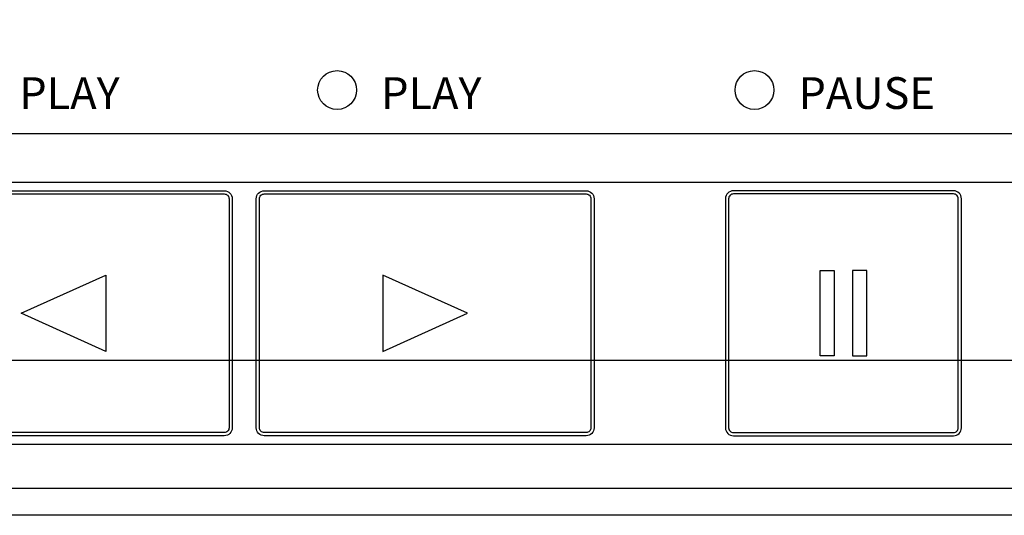
# Model space of a CAD drawing. Units: millimetres. Extents: x 1545303 to 1823149, y 1682205 to 1893693.
# Drawn here: x 1587997 to 1588152, y 1802836 to 1802914 of the extents above; entities that cross this region are included whole.
import ezdxf

# ---------------------------------------------------------------- set-up
doc = ezdxf.new("R2010")
doc.units = ezdxf.units.MM
doc.styles.add('GHS', font='txt.shx', dxfattribs={"bigfont": 'whtmtxt.shx'})

# ---------------------------------------------------------------- blocks, each defined once
blk = doc.blocks.new('302')
at = {"color": 9}
for p, q in [((452.435, -107.962), (301.443, -107.962)), ((289.794, -122.217), (453.435, -122.217)), ((30.565, -130.287), (452.435, -130.287))]:
    blk.add_line(p, q, dxfattribs=at)
blk.add_lwpolyline([(0, -132), (0, 0), (483, 0), (483, -132)], close=True)
at = {"color": 6}
for points in [[(304.034, -111.009), (447.551, -111.009, -0.414214), (448.051, -111.509), (448.051, -127.03, -0.414214), (447.551, -127.53), (304.034, -127.53, -0.414214), (303.534, -127.03), (303.534, -111.509, -0.414214)], [(360.96, -111.554), (381.215, -111.554, -0.414214), (381.715, -112.054), (381.715, -126.485, -0.414214), (381.215, -126.985), (360.96, -126.985, -0.414214), (360.46, -126.485), (360.46, -112.054, -0.414214)], [(360.96, -111.754), (381.215, -111.754, -0.414214), (381.515, -112.054), (381.515, -126.485, -0.414214), (381.215, -126.785), (360.96, -126.785, -0.414214), (360.66, -126.485), (360.66, -112.054, -0.414214)], [(383.73, -111.554), (403.985, -111.554, -0.414214), (404.485, -112.054), (404.485, -126.485, -0.414214), (403.985, -126.985), (383.73, -126.985, -0.414214), (383.23, -126.485), (383.23, -112.054, -0.414214)], [(383.73, -111.754), (403.985, -111.754, -0.414214), (404.285, -112.054), (404.285, -126.485, -0.414214), (403.985, -126.785), (383.73, -126.785, -0.414214), (383.43, -126.485), (383.43, -112.054, -0.414214)], [(427.106, -111.554), (413.251, -111.554, 0.414214), (412.751, -112.054), (412.751, -126.485, 0.414214), (413.251, -126.985), (427.106, -126.985, 0.414214), (427.606, -126.485), (427.606, -112.054, 0.414214)], [(427.106, -111.754), (413.251, -111.754, 0.414214), (412.951, -112.054), (412.951, -126.485, 0.414214), (413.251, -126.785), (427.106, -126.785, 0.414214), (427.406, -126.485), (427.406, -112.054, 0.414214)]]:
    blk.add_lwpolyline(points, format="xyb", close=True, dxfattribs=at)
for points in [[(373.753, -116.867), (373.753, -121.672), (368.423, -119.27)], [(391.193, -116.867), (391.193, -121.672), (396.523, -119.27)], [(418.705, -116.586), (419.604, -116.586), (419.604, -121.953), (418.705, -121.953)], [(421.652, -116.586), (420.753, -116.586), (420.753, -121.953), (421.652, -121.953)]]:
    blk.add_lwpolyline(points, close=True, dxfattribs=at)
at = {"color": 2}
for centre in [(388.314, -105.211), (414.581, -105.211)]:
    blk.add_circle(centre, 1.225, dxfattribs=at)
at = {"style": 'GHS'}
for s, p in [('PLAY', (368.311, -106.4)), ('PLAY', (391.081, -106.4)), ('PAUSE', (417.348, -106.4))]:
    blk.add_text(s, height=2, dxfattribs=at).set_placement(p)

msp = doc.modelspace()

# ---------------------------------------------------------------- block references
at = {"xscale": 2.507449389318936, "yscale": 2.507449389318936, "zscale": 2.507449389318936}
msp.add_blockref('302', (1587073.418, 1803166.986), dxfattribs=at)

doc.saveas('drawing.dxf')
